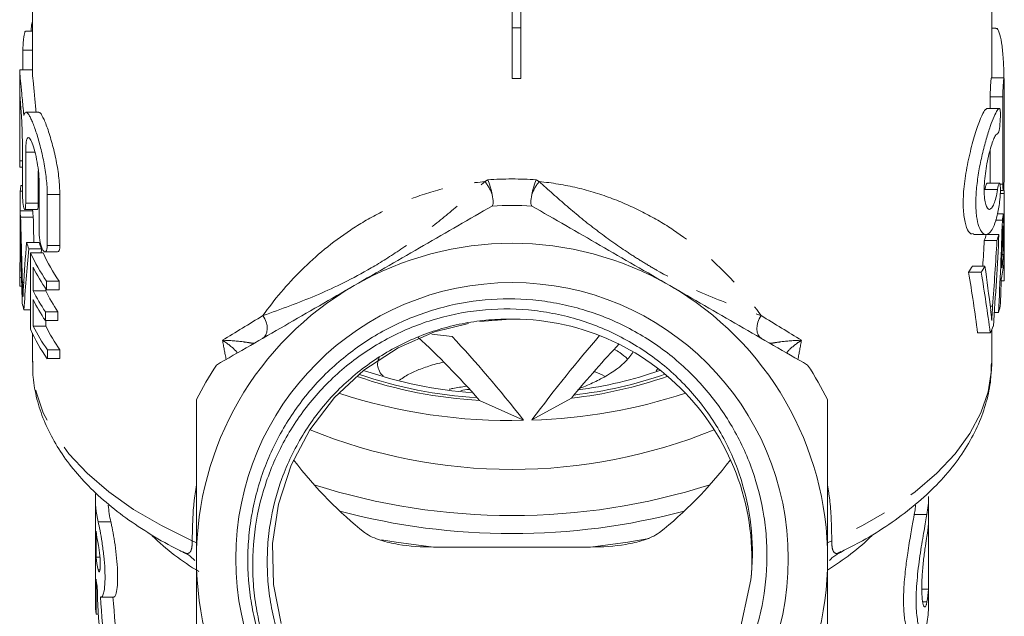
# Model space of a CAD drawing. Units: millimetres. Extents: x -25 to 609, y 22 to 325.
# Drawn here: x -25 to 14, y 241 to 264 of the extents above; entities that cross this region are included whole.
import ezdxf

# ---------------------------------------------------------------- set-up
doc = ezdxf.new("R2010")
doc.units = ezdxf.units.MM
doc.linetypes.add('PHANTOM', pattern=[12.7, 6.35, -1.27, 1.27, -1.27, 1.27, -1.27])

msp = doc.modelspace()

# ---------------------------------------------------------------- linework, layer by layer
at = {"color": 7, "linetype": 'Continuous', "lineweight": 15}
for p, q in [((-5.647, 304.909), (-5.647, 263.909)), ((-24.997, 273.79), (-24.997, 262.203)), ((13.003, 261.925), (13.003, 273.79)), ((-5.997, 267.809), (-5.997, 263.909)), ((-24.997, 263.777), (-25.268, 263.777)), ((-5.997, 263.909), (-5.997, 261.909)), ((-5.647, 263.909), (-5.647, 261.909)), ((13.161, 263.899), (13.003, 263.899)), ((-25.37, 263.026), (-25.37, 262.246)), ((-25.497, 262.246), (-25.497, 261.205)), ((-24.997, 262.246), (-25.494, 262.246)), ((-5.997, 261.909), (-5.997, 261.904)), ((-5.647, 261.904), (-5.997, 261.904)), ((-5.647, 261.909), (-5.647, 261.904)), ((13.488, 261.925), (12.988, 261.925)), ((13.496, 261.675), (13.496, 258.218)), ((12.944, 261.176), (12.944, 260.711)), ((13.444, 257.719), (13.444, 261.176)), ((-25.494, 260.656), (-25.494, 258.639)), ((-24.742, 260.569), (-25.245, 260.569)), ((13.308, 260.711), (12.807, 260.711)), ((13.5, 258.634), (13.5, 260.645)), ((-25.393, 257.463), (-25.393, 259.48)), ((-25.26, 258.98), (-25.26, 256.962)), ((12.944, 259.08), (12.944, 257.759)), ((-25.487, 258.388), (-25.393, 258.388)), ((-24.76, 256.962), (-24.76, 258.251)), ((-24.73, 255.786), (-24.73, 257.804)), ((-25.477, 256.656), (-25.477, 257.444)), ((-25.477, 257.444), (-25.393, 257.444)), ((-25.451, 257.668), (-25.393, 257.668)), ((13.314, 257.759), (12.815, 257.759)), ((13.347, 257.47), (13.462, 257.47)), ((-24.406, 257.303), (-24.406, 255.286)), ((-23.906, 255.286), (-23.906, 257.303)), ((13.498, 257.342), (13.344, 257.342)), ((13.498, 257.342), (13.498, 254.968)), ((-25.484, 256.656), (-24.984, 256.656)), ((-25.298, 256.712), (-24.799, 256.712)), ((-24.997, 256.712), (-24.997, 256.656)), ((-25.46, 256.412), (-24.96, 256.412)), ((13.426, 256.285), (13.16, 256.285)), ((13.464, 256.537), (13.223, 256.537)), ((-25.477, 254.763), (-25.477, 256.175)), ((12.278, 255.721), (12.778, 255.721)), ((13.21, 255.48), (12.71, 255.48)), ((13.29, 255.724), (12.79, 255.724)), ((-25.224, 255.402), (-24.724, 255.402)), ((-25.133, 255.158), (-24.633, 255.158)), ((-25.477, 254.763), (-25.449, 254.763)), ((-25.067, 254.998), (-25.067, 251.967)), ((-25.067, 254.998), (-24.567, 254.998)), ((-24.494, 255.035), (-23.994, 255.035)), ((13.48, 254.926), (13.415, 254.926)), ((-25.497, 254.327), (-25.497, 253.978)), ((-24.964, 253.492), (-24.964, 254.424)), ((12.737, 254.47), (12.237, 254.47)), ((-25.488, 253.672), (-25.488, 254.022)), ((-25.488, 254.022), (-25.429, 254.022)), ((12.586, 254.226), (12.086, 254.226)), ((13.503, 254.066), (13.503, 254.18)), ((-25.488, 253.672), (-25.418, 253.672)), ((-24.464, 253.569), (-24.464, 253.492)), ((-24.435, 253.527), (-24.435, 253.877)), ((-24.435, 253.877), (-23.935, 253.877)), ((-24.435, 253.527), (-23.935, 253.527)), ((-23.935, 253.877), (-23.935, 253.527)), ((13.497, 253.885), (13.381, 253.885)), ((-24.964, 253.492), (-24.464, 253.492)), ((-24.964, 252.093), (-24.964, 253.142)), ((-25.333, 252.731), (-25.067, 252.731)), ((-24.481, 252.312), (-24.481, 252.661)), ((-24.481, 252.661), (-23.981, 252.661)), ((-23.981, 252.661), (-23.981, 252.312)), ((-6.232, 252.349), (-7.277, 252.271)), ((13.273, 252.636), (13.107, 252.636)), ((-24.964, 252.093), (-24.464, 252.093)), ((-24.481, 252.312), (-23.981, 252.312)), ((-24.464, 252.312), (-24.464, 252.093)), ((-24.997, 251.813), (-24.997, 250.667)), ((-9.167, 251.774), (-8.37, 251.68)), ((12.944, 251.823), (12.444, 251.823)), ((13.003, 250.667), (13.003, 251.944)), ((-24.403, 250.801), (-24.403, 251.15)), ((-24.403, 251.15), (-23.903, 251.15)), ((-24.403, 250.801), (-23.903, 250.801)), ((-23.903, 251.15), (-23.903, 250.801)), ((-0.282, 250.317), (-0.231, 250.39)), ((13.003, 250.667), (13.003, 250.628)), ((-3.644, 249.241), (-5.214, 248.37)), ((-5.541, 248.361), (-7.282, 249.147)), ((10.503, 241.011), (10.503, 245.343)), ((-22.497, 245.268), (-22.497, 244.481)), ((-22.497, 244.46), (-22.497, 241.868)), ((6.503, 244.409), (6.503, 242.139)), ((10.497, 244.258), (10.497, 241.659)), ((-22.474, 242.929), (-22.474, 243.968)), ((-9.11, 243.335), (-2.885, 243.335)), ((-22.474, 242.929), (-22.317, 242.929)), ((-22.497, 241.89), (-22.497, 241.108)), ((-22.474, 242.063), (-22.474, 240.674)), ((10.497, 241.659), (10.235, 241.659)), ((-22.274, 241.349), (-21.773, 241.349)), ((-22.474, 240.674), (-22.38, 240.674))]:
    msp.add_line(p, q, dxfattribs=at)
at = {"color": 8, "linetype": 'PHANTOM', "lineweight": 0}
for p, q in [((-5.647, 263.909), (-5.997, 263.909)), ((-25.37, 263.026), (-24.997, 263.026)), ((-5.647, 261.909), (-5.997, 261.909)), ((13.444, 261.176), (12.944, 261.176)), ((13.5, 260.645), (13.496, 260.645)), ((-25.26, 258.98), (-24.895, 258.98)), ((-25.494, 258.639), (-25.393, 258.639)), ((13.5, 258.634), (13.496, 258.634)), ((13.235, 257.499), (12.735, 257.499)), ((13.444, 257.719), (13.334, 257.719)), ((-24.406, 257.303), (-23.906, 257.303)), ((-25.26, 256.962), (-24.76, 256.962)), ((13.463, 255.566), (13.434, 255.566)), ((-24.406, 255.286), (-23.906, 255.286)), ((-25.388, 253.819), (-25.338, 253.819)), ((13.041, 252.886), (12.942, 252.886)), ((10.438, 244.624), (9.938, 244.624)), ((-22.388, 244.334), (-21.888, 244.334)), ((-22.388, 242.429), (-22.32, 242.429)), ((10.438, 241.159), (10.268, 241.159))]:
    msp.add_line(p, q, dxfattribs=at)
at = {"color": 8, "linetype": 'PHANTOM', "lineweight": 0, "flags": 128}
for points in [[(-15.863, 252.508), (-15.789, 252.381), (-15.734, 252.247), (-15.701, 252.111), (-15.691, 251.979), (-15.705, 251.857), (-15.742, 251.751), (-15.8, 251.665), (-15.876, 251.603)], [(3.868, 252.508), (3.794, 252.381), (3.74, 252.247), (3.707, 252.111), (3.697, 251.979), (3.71, 251.857), (3.747, 251.751), (3.805, 251.665), (3.882, 251.603)], [(-18.664, 243.586), (-19.881, 244.182), (-20.986, 244.829), (-21.971, 245.523), (-22.827, 246.258), (-23.549, 247.029), (-24.13, 247.829), (-24.565, 248.652), (-24.851, 249.491), (-24.986, 250.34), (-24.997, 250.667)], [(13.003, 250.628), (12.991, 250.34), (12.857, 249.491), (12.57, 248.652), (12.135, 247.829), (11.554, 247.029), (10.833, 246.258), (9.976, 245.523), (8.991, 244.829), (7.886, 244.182), (6.669, 243.586)], [(-18.474, 243.489), (-18.515, 243.513), (-18.664, 243.586)], [(-11.169, 243.621), (-10.589, 243.525), (-9.11, 243.335)], [(-2.885, 243.335), (-1.406, 243.525), (-0.56, 243.669)], [(6.669, 243.586), (6.52, 243.513), (6.503, 243.503)]]:
    msp.add_lwpolyline(points, dxfattribs=at)
at = {"color": 7, "linetype": 'Continuous', "lineweight": 15, "flags": 128}
for points in [[(-7.722, 252.197), (-9.064, 251.864), (-10.51, 251.233), (-11.868, 250.342), (-13.024, 249.267), (-14.01, 247.976), (-14.745, 246.579), (-15.248, 245.035), (-15.478, 243.473), (-15.442, 241.849), (-15.142, 240.3)], [(9.987, 244.989), (9.967, 244.811), (9.938, 244.624)], [(-22.497, 241.868), (-22.497, 241.898), (-22.497, 241.911)], [(2.979, 239.764), (3.465, 242.03), (3.465, 242.03)]]:
    msp.add_lwpolyline(points, dxfattribs=at)
at = {"color": 7, "linetype": 'Continuous', "lineweight": 15}
msp.add_circle((-5.997, 242.873), 10.943, dxfattribs=at)
at = {"color": 8, "linetype": 'PHANTOM', "lineweight": 0}
for centre, radius, start, end in [((-8.679, 256.567), 2.038, 21.2497, 37.9619), ((-3.315, 256.567), 2.038, 142.0381, 158.7503), ((-13.223, 251.029), 10.095, 225.8782, 239.1441), ((1.282, 250.968), 10.013, 301.4235, 314.2386)]:
    msp.add_arc(centre, radius, start, end, dxfattribs=at)
at = {"color": 7, "linetype": 'Continuous', "lineweight": 15}
for centre, radius, start, end in [((-20.676, 257.003), 4.822, 172.0736, 174.7576), ((8.729, 257.139), 4.774, 2.4334, 5.1323), ((-20.693, 257.012), 4.804, 184.2504, 187.1794), ((-20.193, 257.012), 4.804, 184.2504, 187.1794), ((-5.997, 242.873), 14, 86.7655, 93.2345), ((8.626, 257.153), 4.877, 349.7519, 352.744), ((7.695, 257.261), 5.322, 340.4449, 343.2138), ((8.195, 257.261), 5.322, 340.4449, 343.2138), ((-20.045, 257.18), 5.476, 198.9486, 201.675), ((-19.545, 257.18), 5.476, 198.9486, 201.675), ((-5.997, 242.873), 12.5, 60, 120), ((-20.74, 254.327), 4.757, 174.7524, 183.6793), ((-19.19, 257.571), 6.415, 203.6395, 215.1587), ((-18.69, 257.571), 6.415, 203.6395, 215.1587), ((8.624, 255.404), 4.88, 348.112, 354.3704), ((-19.063, 257.299), 6.564, 205.976, 215.0792), ((6.446, 257.864), 6.712, 327.181, 329.6298), ((6.946, 257.864), 6.712, 327.181, 329.6298), ((8.622, 255.054), 4.882, 347.3271, 355.1516), ((-20.741, 253.978), 4.756, 180.0009, 183.6806), ((8.749, 254.109), 4.753, 357.2915, 0.1744), ((-5.997, 242.873), 12.5, 120, 180), ((-5.997, 242.873), 12.5, 0, 60), ((-19.106, 256.343), 6.516, 205.9543, 214.4066), ((-19.106, 255.993), 6.516, 205.9543, 214.4066), ((-18.606, 256.343), 6.516, 205.9543, 214.4066), ((-20.454, 254.023), 5.047, 191.7303, 194.834), ((8.32, 254.192), 5.191, 342.5665, 345.3088), ((-5.997, 242.873), 9.5, 354.9076, 92.6601), ((-19.162, 254.554), 6.447, 203.6587, 215.6089), ((-19.034, 254.984), 6.597, 205.9915, 215.5257), ((-18.534, 254.984), 6.597, 205.9915, 215.5257), ((7.667, 254.441), 5.891, 333.6082, 336.4633), ((-5.997, 242.873), 14, 146.7655, 153.2345), ((-5.997, 242.873), 14, 26.7655, 33.2345), ((-6.38, 266.612), 17.488, 250.8145, 267.0426), ((-6.397, 266.592), 17.36, 251.0516, 266.7452), ((-6.421, 266.019), 16.604, 250.9526, 266.0817), ((-5.414, 265.844), 16.698, 276.085, 289.4632), ((-5.479, 266.185), 16.936, 276.5541, 289.1232), ((-5.367, 265.252), 15.811, 277.1449, 289.2727), ((-6.154, 269.667), 21.314, 251.6874, 271.6497), ((-5.729, 269.185), 20.822, 271.4149, 288.4768), ((-5.998, 267.576), 21.166, 247.7989, 292.2333), ((-5.997, 270.416), 25.833, 252.3534, 287.6466), ((-18.439, 245.269), 4.059, 177.4791, 193.3266), ((6.46, 245.344), 4.043, 349.7331, 359.9767), ((-17.893, 245.277), 4.105, 184.0324, 193.2823), ((-5.997, 270.434), 26.568, 255.124, 284.876), ((6.437, 244.481), 4.065, 349.7499, 356.8517), ((-18.362, 244.417), 4.136, 186.2292, 193.2596), ((-18.362, 243.378), 4.136, 186.2292, 193.2596), ((-5.997, 242.873), 12.5, 180, 240), ((-5.997, 242.873), 12.5, 300, 0), ((-18.404, 242.506), 4.094, 186.2106, 190.1726), ((6.437, 241.882), 4.065, 349.7499, 356.8517), ((-18.483, 241.109), 4.015, 180.0045, 186.2127), ((6.459, 241.013), 4.043, 349.7342, 359.9756)]:
    msp.add_arc(centre, radius, start, end, dxfattribs=at)
at = {"color": 8, "linetype": 'PHANTOM', "lineweight": 0}
for major_axis, start_param, end_param in [((18.999, 11.376), 1.613335, 1.619294), ((18.999, -11.376), 1.522298, 1.528257), ((18.999, 11.376), 2.108635, 2.21058), ((18.999, -11.376), 0.931013, 1.032957)]:
    msp.add_ellipse((-5.997, 258.115), major_axis=major_axis, ratio=0.01356, start_param=start_param, end_param=end_param, dxfattribs=at)
at = {"color": 7, "linetype": 'Continuous', "lineweight": 15}
for centre, major_axis, ratio, start_param, end_param in [((-6.497, 258.711), (0, 55.363), 0.343189, 1.607916, 1.674182), ((-6.497, 260.096), (0, 58.644), 0.323991, 1.633669, 1.678041), ((-5.997, 260.096), (0, 58.644), 0.323991, 1.633669, 1.65093), ((-5.497, 261.333), (0, 56.091), 0.338732, 4.556715, 4.622278), ((-5.497, 254.18), (0, 37.118), 0.511882, 4.712389, 4.775926), ((-5.997, 265.709), (0, 58.521), 0.32467, 4.519148, 4.536699), ((-5.497, 265.709), (0, 58.521), 0.32467, 4.491491, 4.536699), ((-5.497, 264.243), (0, 57.145), 0.332485, 4.498066, 4.562763), ((-5.497, 252.912), (0, 41.03), 0.463071, 4.761474, 4.777109), ((-6.497, 248.719), (0, 39.521), 0.480758, 1.400873, 1.445682), ((-6.497, 247.726), (0, 38.145), 0.498093, 1.374715, 1.439208), ((-5.997, 247.726), (0, 38.145), 0.498093, 1.374715, 1.378977), ((-5.497, 260.676), (0, 60.067), 0.316311, 4.607707, 4.624427), ((-5.497, 243.328), (0, 39.644), 0.479269, 4.951517, 4.997291), ((-5.497, 252.917), (0, 40.947), 0.464011, 4.736032, 4.75453), ((-5.997, 243.07), (0, 36.363), 0.522508, 4.955469, 5.024201), ((-5.497, 243.07), (0, 36.363), 0.522508, 4.955469, 5.024201), ((-5.497, 260.663), (0, 59.947), 0.316945, 4.582104, 4.600728), ((-5.997, 238.385), (-9.479, 15.76), 0.286626, 5.279795, 5.519013), ((-5.997, 238.385), (-10.833, 18.012), 0.286626, 5.119057, 5.356188), ((-5.997, 238.385), (11.235, 18.632), 0.226218, 0.918408, 1.146617), ((-5.997, 238.385), (9.831, 16.303), 0.226218, 0.795462, 0.985879), ((-5.997, 273.703), (0, 32), 0.5, 2.570036, 2.767877), ((-5.997, 273.703), (0, 32), 0.5, 3.515308, 3.71315), ((-6.497, 244.926), (0, 35.195), 0.454614, 1.660206, 1.71792), ((-6.497, 246.833), (0, 35.195), 0.454614, 1.726872, 1.789245), ((-5.997, 246.833), (0, 35.195), 0.454614, 1.726872, 1.789245)]:
    msp.add_ellipse(centre, major_axis=major_axis, ratio=ratio, start_param=start_param, end_param=end_param, dxfattribs=at)
for points, knots in [([(-24.997, 264.182), (-25.005, 264.145), (-25.022, 264.057), (-25.039, 263.91), (-25.041, 263.818), (-25.043, 263.777)], [0, 0, 0, 0, 0.287283, 0.689839, 1, 1, 1, 1]), ([(-25.268, 263.774), (-25.274, 263.771), (-25.289, 263.765), (-25.313, 263.688), (-25.336, 263.565), (-25.353, 263.407), (-25.365, 263.236), (-25.37, 263.107), (-25.37, 263.042), (-25.37, 263.026)], [0, 0, 0, 0, 0.139281, 0.30242, 0.465827, 0.628376, 0.789581, 0.949578, 1, 1, 1, 1]), ([(13.488, 261.913), (13.487, 261.961), (13.483, 262.251), (13.458, 262.763), (13.4, 263.354), (13.307, 263.742), (13.219, 263.919), (13.17, 263.884), (13.161, 263.877)], [0, 0, 0, 0, 0.0439539, 0.2693772, 0.4943671, 0.719665, 0.9471992, 1, 1, 1, 1]), ([(-25.494, 262.234), (-25.496, 262.219), (-25.499, 262.189), (-25.472, 261.848), (-25.418, 261.319), (-25.366, 260.806), (-25.339, 260.5), (-25.333, 260.433)], [0, 0, 0, 0, 0.214456, 0.453349, 0.692071, 0.93235, 1, 1, 1, 1]), ([(-24.846, 260.569), (-24.864, 260.76), (-24.903, 261.189), (-24.96, 261.722), (-24.994, 262.107), (-24.995, 262.174), (-24.995, 262.203)], [0, 0, 0, 0, 0.226968, 0.509453, 0.791055, 1, 1, 1, 1]), ([(12.988, 261.922), (12.986, 261.919), (12.982, 261.912), (12.974, 261.833), (12.964, 261.711), (12.955, 261.555), (12.947, 261.385), (12.944, 261.256), (12.944, 261.192), (12.944, 261.176)], [0, 0, 0, 0, 0.144003, 0.304996, 0.466204, 0.627586, 0.788899, 0.949852, 1, 1, 1, 1]), ([(13.444, 261.176), (13.444, 261.228), (13.445, 261.33), (13.452, 261.502), (13.461, 261.663), (13.471, 261.8), (13.48, 261.89), (13.486, 261.93), (13.488, 261.922), (13.488, 261.92)], [0, 0, 0, 0, 0.160608, 0.321206, 0.482067, 0.643349, 0.804817, 0.966182, 1, 1, 1, 1]), ([(13.5, 260.645), (13.5, 260.865), (13.501, 261.101), (13.497, 261.361), (13.496, 261.377)], [0, 0, 0, 0, 0.935657, 1, 1, 1, 1]), ([(-25.497, 261.205), (-25.497, 261.205), (-25.498, 261.192), (-25.495, 261.046), (-25.494, 260.841), (-25.494, 260.692), (-25.494, 260.656)], [0, 0, 0, 0, 0.02308, 0.443519, 0.864321, 1, 1, 1, 1]), ([(-25.393, 259.48), (-25.394, 259.601), (-25.397, 259.842), (-25.417, 260.247), (-25.443, 260.626), (-25.468, 260.949), (-25.486, 261.16), (-25.495, 261.256), (-25.495, 261.236), (-25.495, 261.233)], [0, 0, 0, 0, 0.160379, 0.320739, 0.481609, 0.643116, 0.8046, 0.96562, 1, 1, 1, 1]), ([(-25.333, 260.433), (-25.314, 260.512), (-25.29, 260.556), (-25.23, 260.577), (-25.194, 260.553), (-25.131, 260.466), (-25.109, 260.429), (-25.063, 260.34), (-25.038, 260.288), (-24.988, 260.17), (-24.961, 260.103), (-24.908, 259.959), (-24.88, 259.881), (-24.798, 259.63), (-24.742, 259.44), (-24.637, 259.037), (-24.586, 258.819), (-24.523, 258.489), (-24.504, 258.378), (-24.47, 258.155), (-24.455, 258.042), (-24.419, 257.714), (-24.406, 257.501), (-24.406, 257.303)], [0, 0, 0, 0, 0.125, 0.125, 0.25, 0.25, 0.3125, 0.3125, 0.375, 0.375, 0.4375, 0.4375, 0.5, 0.5, 0.625, 0.625, 0.75, 0.75, 0.8125, 0.8125, 0.875, 0.875, 1, 1, 1, 1]), ([(-23.906, 257.303), (-23.914, 257.518), (-23.93, 257.948), (-24.049, 258.667), (-24.213, 259.357), (-24.403, 259.969), (-24.579, 260.39), (-24.695, 260.588), (-24.734, 260.552), (-24.742, 260.545)], [0, 0, 0, 0, 0.152047, 0.303929, 0.460295, 0.624456, 0.792396, 0.958441, 1, 1, 1, 1]), ([(12.816, 260.71), (12.777, 260.689), (12.7, 260.647), (12.521, 260.235), (12.312, 259.614), (12.101, 258.817), (11.935, 257.945), (11.86, 257.121), (11.888, 256.44), (12.002, 255.97), (12.146, 255.726), (12.245, 255.749), (12.278, 255.756)], [0, 0, 0, 0, 0.106262, 0.212455, 0.320546, 0.431249, 0.541707, 0.647546, 0.747887, 0.846831, 0.949292, 1, 1, 1, 1]), ([(13.316, 257.021), (13.289, 256.824), (13.258, 256.646), (13.184, 256.328), (13.141, 256.189), (13.049, 255.964), (12.999, 255.876), (12.894, 255.757), (12.84, 255.725), (12.732, 255.718), (12.68, 255.743), (12.581, 255.85), (12.536, 255.931), (12.459, 256.146), (12.428, 256.282), (12.396, 256.515), (12.388, 256.598), (12.377, 256.775), (12.375, 256.87), (12.374, 257.161), (12.385, 257.368), (12.428, 257.803), (12.458, 258.023), (12.535, 258.466), (12.58, 258.685), (12.679, 259.105), (12.732, 259.309), (12.839, 259.681), (12.894, 259.855), (12.998, 260.157), (13.048, 260.288), (13.141, 260.503), (13.183, 260.584), (13.257, 260.691), (13.289, 260.716), (13.316, 260.71)], [0, 0, 0, 0, 0.0625, 0.0625, 0.125, 0.125, 0.1875, 0.1875, 0.25, 0.25, 0.3125, 0.3125, 0.375, 0.375, 0.4375, 0.4375, 0.46875, 0.46875, 0.5, 0.5, 0.5625, 0.5625, 0.625, 0.625, 0.6875, 0.6875, 0.75, 0.75, 0.8125, 0.8125, 0.875, 0.875, 0.9375, 0.9375, 1, 1, 1, 1]), ([(13.316, 260.71), (13.332, 260.707), (13.343, 260.65), (13.351, 260.46), (13.348, 260.328), (13.33, 260.067), (13.314, 259.939), (13.276, 259.759), (13.254, 259.71), (13.235, 259.713)], [0, 0, 0, 0, 0.25, 0.25, 0.5, 0.5, 0.75, 0.75, 1, 1, 1, 1]), ([(-24.73, 257.804), (-24.73, 257.94), (-24.739, 258.09), (-24.774, 258.397), (-24.799, 258.554), (-24.858, 258.848), (-24.892, 258.988), (-24.962, 259.228), (-24.999, 259.33), (-25.067, 259.483), (-25.099, 259.535), (-25.156, 259.577), (-25.181, 259.569), (-25.22, 259.491), (-25.235, 259.423), (-25.255, 259.234), (-25.26, 259.116), (-25.26, 258.98)], [0, 0, 0, 0, 0.125, 0.125, 0.25, 0.25, 0.375, 0.375, 0.5, 0.5, 0.625, 0.625, 0.75, 0.75, 0.875, 0.875, 1, 1, 1, 1]), ([(13.235, 259.713), (13.216, 259.716), (13.195, 259.701), (13.147, 259.638), (13.12, 259.59), (13.065, 259.463), (13.035, 259.384), (12.976, 259.202), (12.946, 259.099), (12.888, 258.874), (12.86, 258.754), (12.808, 258.5), (12.785, 258.368), (12.746, 258.104), (12.73, 257.969), (12.709, 257.711), (12.704, 257.585), (12.704, 257.236), (12.726, 257.042), (12.804, 256.781), (12.859, 256.715), (12.946, 256.721), (12.976, 256.741), (13.035, 256.813), (13.064, 256.865), (13.12, 257.001), (13.146, 257.083), (13.194, 257.273), (13.216, 257.381), (13.235, 257.499)], [0, 0, 0, 0, 0.0625, 0.0625, 0.125, 0.125, 0.1875, 0.1875, 0.25, 0.25, 0.3125, 0.3125, 0.375, 0.375, 0.4375, 0.4375, 0.5, 0.5, 0.625, 0.625, 0.75, 0.75, 0.8125, 0.8125, 0.875, 0.875, 0.9375, 0.9375, 1, 1, 1, 1]), ([(-25.494, 258.639), (-25.494, 258.592), (-25.494, 258.5), (-25.492, 258.418), (-25.49, 258.381), (-25.488, 258.39), (-25.487, 258.391)], [0, 0, 0, 0, 0.322139, 0.644278, 0.966412, 1, 1, 1, 1]), ([(13.496, 258.218), (13.496, 258.071), (13.494, 257.885), (13.483, 257.585), (13.474, 257.483), (13.464, 257.471)], [0, 0, 0, 0, 0.5, 0.5, 1, 1, 1, 1]), ([(-25.26, 256.962), (-25.26, 256.847), (-25.269, 256.762), (-25.297, 256.695), (-25.316, 256.714), (-25.35, 256.843), (-25.366, 256.954), (-25.387, 257.209), (-25.393, 257.348), (-25.393, 257.463)], [0, 0, 0, 0, 0.25, 0.25, 0.5, 0.5, 0.75, 0.75, 1, 1, 1, 1]), ([(12.815, 257.758), (12.808, 257.753), (12.793, 257.743), (12.766, 257.659), (12.747, 257.566), (12.737, 257.508), (12.735, 257.499)], [0, 0, 0, 0, 0.306165, 0.62234, 0.940901, 1, 1, 1, 1]), ([(13.235, 257.499), (13.254, 257.614), (13.276, 257.701), (13.314, 257.775), (13.33, 257.761), (13.348, 257.638), (13.351, 257.529), (13.343, 257.275), (13.332, 257.137), (13.316, 257.021)], [0, 0, 0, 0, 0.25, 0.25, 0.5, 0.5, 0.75, 0.75, 1, 1, 1, 1]), ([(13.462, 257.475), (13.46, 257.476), (13.454, 257.48), (13.447, 257.552), (13.444, 257.642), (13.444, 257.705), (13.444, 257.719)], [0, 0, 0, 0, 0.255268, 0.577853, 0.899718, 1, 1, 1, 1]), ([(-6.781, 256.854), (-6.756, 256.869), (-6.743, 256.919), (-6.743, 257.078), (-6.756, 257.187), (-6.78, 257.306)], [0, 0, 0, 0, 0.5, 0.5, 1, 1, 1, 1]), ([(-5.214, 256.854), (-5.239, 256.869), (-5.252, 256.919), (-5.252, 257.078), (-5.239, 257.187), (-5.215, 257.306)], [0, 0, 0, 0, 0.5, 0.5, 1, 1, 1, 1]), ([(-24.799, 256.717), (-24.793, 256.718), (-24.78, 256.721), (-24.766, 256.794), (-24.761, 256.885), (-24.76, 256.948), (-24.76, 256.962)], [0, 0, 0, 0, 0.256026, 0.580828, 0.902115, 1, 1, 1, 1]), ([(-6.787, 256.851), (-7.685, 256.332), (-8.588, 255.811), (-10.407, 254.761), (-11.323, 254.232), (-12.247, 253.698)], [0, 0, 0, 0, 0.5, 0.5, 1, 1, 1, 1]), ([(0.253, 253.698), (-0.206, 253.963), (-0.669, 254.23), (-1.589, 254.762), (-2.047, 255.026), (-3.413, 255.814), (-4.314, 256.335), (-5.207, 256.851)], [0, 0, 0, 0, 0.25, 0.25, 0.5, 0.5, 1, 1, 1, 1]), ([(13.429, 255.399), (13.432, 255.509), (13.435, 255.62), (13.438, 255.73), (13.44, 255.785), (13.441, 255.84), (13.442, 255.896), (13.444, 255.951), (13.445, 256.006), (13.447, 256.061)], [0, 0, 0, 0, 0.0003386742, 0.0003386742, 0.0003386742, 0.000508012, 0.000508012, 0.000508012, 0.00067735, 0.00067735, 0.00067735, 0.00067735]), ([(13.447, 256.061), (13.449, 255.978), (13.452, 255.896), (13.455, 255.814), (13.456, 255.772), (13.458, 255.731), (13.459, 255.69), (13.46, 255.649), (13.462, 255.607), (13.463, 255.566)], [0, 0, 0, 0, 0.0003706919, 0.0003706919, 0.0003706919, 0.0005560386, 0.0005560386, 0.0005560386, 0.0007413846, 0.0007413846, 0.0007413846, 0.0007413846]), ([(-24.406, 255.286), (-24.406, 255.168), (-24.427, 255.083), (-24.491, 255.019), (-24.534, 255.038), (-24.617, 255.165), (-24.656, 255.272), (-24.714, 255.527), (-24.73, 255.669), (-24.73, 255.786)], [0, 0, 0, 0, 0.25, 0.25, 0.5, 0.5, 0.75, 0.75, 1, 1, 1, 1]), ([(-23.994, 255.041), (-23.981, 255.042), (-23.951, 255.044), (-23.92, 255.119), (-23.907, 255.212), (-23.906, 255.273), (-23.906, 255.286)], [0, 0, 0, 0, 0.259046, 0.595718, 0.913774, 1, 1, 1, 1]), ([(-25.369, 253.245), (-25.372, 253.34), (-25.375, 253.435), (-25.378, 253.531), (-25.38, 253.579), (-25.381, 253.627), (-25.383, 253.675), (-25.385, 253.723), (-25.386, 253.771), (-25.388, 253.819)], [0, 0, 0, 0, 0.0002950209, 0.0002950209, 0.0002950209, 0.0004426863, 0.0004426863, 0.0004426863, 0.0005903961, 0.0005903961, 0.0005903961, 0.0005903961]), ([(-25.349, 253.651), (-25.353, 253.585), (-25.356, 253.52), (-25.36, 253.452), (-25.362, 253.418), (-25.363, 253.384), (-25.365, 253.349), (-25.366, 253.315), (-25.368, 253.28), (-25.369, 253.245)], [0, 0, 0, 0, 0.0002947744, 0.0002947744, 0.0002947744, 0.0004422971, 0.0004422971, 0.0004422971, 0.0005898575, 0.0005898575, 0.0005898575, 0.0005898575]), ([(-12.247, 253.698), (-12.706, 253.433), (-13.168, 253.166), (-14.089, 252.635), (-14.547, 252.37), (-15.913, 251.582), (-16.814, 251.062), (-17.707, 250.546)], [0, 0, 0, 0, 0.25, 0.25, 0.5, 0.5, 1, 1, 1, 1]), ([(5.713, 250.546), (4.815, 251.064), (3.912, 251.585), (2.093, 252.636), (1.177, 253.165), (0.253, 253.698)], [0, 0, 0, 0, 0.5, 0.5, 1, 1, 1, 1]), ([(3.465, 242.03), (3.539, 242.675), (3.545, 243.327), (3.43, 244.605), (3.309, 245.234), (3.031, 246.163), (2.923, 246.47), (2.677, 247.064), (2.403, 247.643), (2.072, 248.193), (1.713, 248.727), (1.518, 248.988), (0.9, 249.733), (0.444, 250.184), (-0.553, 250.992), (-1.1, 251.352), (-2.236, 251.947), (-2.83, 252.187), (-3.759, 252.46), (-4.076, 252.537), (-4.71, 252.657), (-5.029, 252.702), (-5.991, 252.789), (-6.645, 252.784), (-7.921, 252.648), (-8.548, 252.519), (-9.472, 252.233), (-9.779, 252.122), (-10.373, 251.873), (-10.663, 251.735), (-11.509, 251.281), (-12.045, 250.925), (-13.049, 250.105), (-13.504, 249.653), (-14.119, 248.915), (-14.312, 248.658), (-14.676, 248.126), (-14.847, 247.848), (-15.313, 247.002), (-15.568, 246.415), (-15.966, 245.194), (-16.109, 244.556), (-16.27, 243.283), (-16.29, 242.643), (-16.23, 241.679), (-16.194, 241.355), (-16.094, 240.718), (-16.03, 240.404), (-15.793, 239.473), (-15.578, 238.868), (-15.175, 237.985), (-15.027, 237.697), (-14.852, 237.378), (-14.833, 237.342), (-14.794, 237.271), (-14.775, 237.236), (-14.753, 237.191), (-14.748, 237.182), (-14.746, 237.17), (-14.751, 237.172), (-14.758, 237.179), (-14.761, 237.182), (-14.777, 237.201), (-14.789, 237.217), (-14.824, 237.265), (-14.846, 237.298), (-14.957, 237.463), (-15.041, 237.599), (-15.441, 238.289), (-15.7, 238.868), (-16.009, 239.768), (-16.099, 240.075), (-16.248, 240.693), (-16.308, 241.003), (-16.444, 241.937), (-16.479, 242.566), (-16.443, 243.517), (-16.417, 243.836), (-16.335, 244.463), (-16.28, 244.774), (-16.074, 245.694), (-15.882, 246.294), (-15.381, 247.467), (-15.081, 248.023), (-14.56, 248.809), (-14.375, 249.063), (-13.979, 249.556), (-13.768, 249.796), (-13.105, 250.481), (-12.628, 250.891), (-11.859, 251.439), (-11.594, 251.61), (-11.046, 251.929), (-10.762, 252.077), (-9.901, 252.477), (-9.309, 252.689), (-8.089, 253.004), (-7.454, 253.107), (-6.195, 253.192), (-5.567, 253.177), (-4.625, 253.068), (-4.31, 253.016), (-3.689, 252.885), (-3.383, 252.805), (-2.48, 252.526), (-1.899, 252.286), (-1.058, 251.842), (-0.782, 251.68), (-0.252, 251.334), (0.004, 251.15), (0.743, 250.563), (1.199, 250.128), (2.034, 249.166), (2.402, 248.651), (2.877, 247.837), (3.023, 247.558), (3.29, 246.984), (3.411, 246.689), (3.73, 245.791), (3.883, 245.18), (4.029, 244.247), (4.063, 243.933), (4.102, 243.3), (4.106, 242.98), (4.075, 242.032), (3.995, 241.408), (3.719, 240.177), (3.519, 239.566), (3.017, 238.41), (2.713, 237.859), (2.178, 237.073), (1.986, 236.818), (1.581, 236.33), (1.368, 236.097), (0.699, 235.432), (0.213, 235.031), (-0.844, 234.319), (-1.4, 234.018), (-2.268, 233.648), (-2.563, 233.538), (-3.166, 233.346), (-3.475, 233.264), (-4.406, 233.063), (-5.031, 232.991), (-5.976, 232.971), (-6.292, 232.98), (-6.926, 233.027), (-7.243, 233.066), (-8.178, 233.228), (-8.787, 233.395), (-9.678, 233.733), (-9.971, 233.861), (-10.538, 234.143), (-11.089, 234.45), (-11.609, 234.81), (-12.113, 235.196), (-12.358, 235.403), (-13.051, 236.05), (-13.468, 236.522), (-14.209, 237.544), (-14.534, 238.098), (-15.062, 239.243), (-15.269, 239.837), (-15.494, 240.762), (-15.554, 241.076), (-15.642, 241.703), (-15.671, 242.016), (-15.698, 242.645), (-15.696, 242.96), (-15.662, 243.59), (-15.629, 243.907), (-15.483, 244.851), (-15.326, 245.461), (-15.003, 246.348), (-14.881, 246.639), (-14.606, 247.212), (-14.453, 247.493), (-13.961, 248.304), (-13.583, 248.807), (-12.942, 249.505), (-12.715, 249.73), (-12.24, 250.153), (-11.994, 250.351), (-11.231, 250.907), (-10.688, 251.227), (-9.82, 251.626), (-9.525, 251.745), (-8.928, 251.951), (-8.626, 252.039), (-8.013, 252.184), (-7.704, 252.241), (-7.076, 252.326), (-6.757, 252.352), (-6.438, 252.363)], [0, 0, 0, 0, 0.015625, 0.015625, 0.03125, 0.03125, 0.039063, 0.039063, 0.046875, 0.054688, 0.054688, 0.0625, 0.0625, 0.078125, 0.078125, 0.09375, 0.09375, 0.109375, 0.109375, 0.117188, 0.117188, 0.125, 0.125, 0.140625, 0.140625, 0.15625, 0.15625, 0.164063, 0.164063, 0.171875, 0.171875, 0.1875, 0.1875, 0.203125, 0.203125, 0.210938, 0.210938, 0.21875, 0.21875, 0.234375, 0.234375, 0.25, 0.25, 0.265625, 0.265625, 0.273438, 0.273438, 0.28125, 0.28125, 0.296875, 0.296875, 0.304688, 0.304688, 0.305664, 0.305664, 0.306641, 0.306641, 0.306885, 0.306885, 0.307007, 0.307007, 0.307129, 0.307129, 0.307617, 0.307617, 0.308594, 0.308594, 0.3125, 0.3125, 0.328125, 0.328125, 0.335938, 0.335938, 0.34375, 0.34375, 0.359375, 0.359375, 0.367188, 0.367188, 0.375, 0.375, 0.390625, 0.390625, 0.40625, 0.40625, 0.414063, 0.414063, 0.421875, 0.421875, 0.4375, 0.4375, 0.445313, 0.445313, 0.453125, 0.453125, 0.46875, 0.46875, 0.484375, 0.484375, 0.5, 0.5, 0.507813, 0.507813, 0.515625, 0.515625, 0.53125, 0.53125, 0.539063, 0.539063, 0.546875, 0.546875, 0.5625, 0.5625, 0.578125, 0.578125, 0.585938, 0.585938, 0.59375, 0.59375, 0.609375, 0.609375, 0.617188, 0.617188, 0.625, 0.625, 0.640625, 0.640625, 0.65625, 0.65625, 0.671875, 0.671875, 0.679688, 0.679688, 0.6875, 0.6875, 0.703125, 0.703125, 0.71875, 0.71875, 0.726563, 0.726563, 0.734375, 0.734375, 0.75, 0.75, 0.757813, 0.757813, 0.765625, 0.765625, 0.78125, 0.78125, 0.789063, 0.789063, 0.796875, 0.804688, 0.804688, 0.8125, 0.8125, 0.828125, 0.828125, 0.84375, 0.84375, 0.859375, 0.859375, 0.867188, 0.867188, 0.875, 0.875, 0.882813, 0.882813, 0.890625, 0.890625, 0.90625, 0.90625, 0.914063, 0.914063, 0.921875, 0.921875, 0.9375, 0.9375, 0.945313, 0.945313, 0.953125, 0.953125, 0.96875, 0.96875, 0.976563, 0.976563, 0.984375, 0.984375, 0.992188, 0.992188, 1, 1, 1, 1]), ([(13.041, 252.886), (13.034, 252.79), (13.027, 252.694), (13.021, 252.599), (13.018, 252.551), (13.014, 252.503), (13.011, 252.456), (13.008, 252.408), (13.006, 252.361), (13.003, 252.313)], [0, 0, 0, 0, 0.0002952247, 0.0002952247, 0.0002952247, 0.0004429732, 0.0004429732, 0.0004429732, 0.0005907597, 0.0005907597, 0.0005907597, 0.0005907597]), ([(13.003, 252.313), (12.997, 252.383), (12.991, 252.452), (12.984, 252.519), (12.98, 252.553), (12.977, 252.587), (12.973, 252.62), (12.97, 252.653), (12.966, 252.685), (12.962, 252.718)], [0, 0, 0, 0, 0.0002955538, 0.0002955538, 0.0002955538, 0.0004434954, 0.0004434954, 0.0004434954, 0.0005914845, 0.0005914845, 0.0005914845, 0.0005914845]), ([(-1.936, 251.166), (-1.865, 251.126), (-1.657, 251.01), (-1.516, 250.876), (-1.423, 250.787)], [0, 0, 0, 0, 0.3415983, 1, 1, 1, 1]), ([(-11.098, 250.114), (-11.121, 250.136), (-11.236, 250.248), (-11.306, 250.433), (-11.338, 250.641), (-11.284, 250.785), (-11.261, 250.846)], [0, 0, 0, 0, 0.081265, 0.415095, 0.750915, 1, 1, 1, 1]), ([(-1.207, 251.046), (-1.309, 250.908), (-1.589, 250.531), (-2.277, 250.099), (-2.913, 249.779), (-3.206, 249.669), (-3.307, 249.632)], [0, 0, 0, 0, 0.255035, 0.695827, 0.895767, 1, 1, 1, 1]), ([(-24.984, 250.7), (-24.984, 250.488), (-24.983, 249.984), (-24.831, 249.196), (-24.554, 248.346), (-24.148, 247.518), (-23.62, 246.712), (-22.968, 245.934), (-22.194, 245.187), (-21.305, 244.478), (-20.299, 243.818), (-19.534, 243.374), (-19.087, 243.164), (-19.036, 243.14)], [0, 0, 0, 0, 0.0699647, 0.1660087, 0.2624472, 0.3602672, 0.4601491, 0.5623374, 0.666619, 0.7724521, 0.8791962, 0.986309, 1, 1, 1, 1]), ([(-10.451, 249.951), (-10.317, 250.043), (-10.071, 250.21), (-9.555, 250.418), (-9.114, 250.57), (-8.805, 250.638), (-8.702, 250.66)], [0, 0, 0, 0, 0.316131, 0.578392, 0.859845, 1, 1, 1, 1]), ([(7.054, 243.151), (7.335, 243.293), (8.001, 243.63), (8.947, 244.227), (9.897, 244.929), (10.734, 245.684), (11.453, 246.485), (12.042, 247.325), (12.497, 248.193), (12.806, 249.078), (12.978, 249.89), (12.986, 250.404), (12.989, 250.619)], [0, 0, 0, 0, 0.0790426, 0.1878295, 0.296884, 0.4058663, 0.5142305, 0.6212528, 0.7261848, 0.8285641, 0.9284629, 1, 1, 1, 1]), ([(-2.739, 250.29), (-2.731, 250.288), (-2.579, 250.235), (-2.451, 250.17), (-2.329, 250.107)], [0, 0, 0, 0, 0.04994, 1, 1, 1, 1]), ([(-8.49, 249.586), (-8.439, 249.598), (-8.224, 249.65), (-7.987, 249.681), (-7.806, 249.705)], [0, 0, 0, 0, 0.236841, 1, 1, 1, 1]), ([(-7.692, 249.583), (-7.699, 249.583), (-7.816, 249.581), (-7.921, 249.555), (-8.02, 249.531)], [0, 0, 0, 0, 0.059653, 1, 1, 1, 1]), ([(-18.497, 242.873), (-18.497, 243.403), (-18.497, 243.934), (-18.497, 244.998), (-18.497, 245.532), (-18.497, 247.117), (-18.497, 248.155), (-18.497, 249.178)], [0, 0, 0, 0, 0.25, 0.25, 0.5, 0.5, 1, 1, 1, 1]), ([(6.503, 242.873), (6.503, 243.403), (6.503, 243.934), (6.503, 244.998), (6.503, 245.532), (6.503, 247.117), (6.503, 248.155), (6.503, 249.178)], [0, 0, 0, 0, 0.25, 0.25, 0.5, 0.5, 1, 1, 1, 1]), ([(9.938, 244.624), (9.928, 244.57), (9.892, 244.368), (9.802, 243.875), (9.683, 243.165), (9.579, 242.399), (9.511, 241.634), (9.505, 240.896), (9.567, 240.337), (9.67, 240.001), (9.743, 239.989), (9.775, 239.983)], [0, 0, 0, 0, 0.046692, 0.173923, 0.303213, 0.40112, 0.526685, 0.652329, 0.776513, 0.902148, 1, 1, 1, 1]), ([(10.438, 240.293), (10.423, 240.21), (10.406, 240.143), (10.367, 240.038), (10.345, 240), (10.3, 239.958), (10.276, 239.952), (10.227, 239.973), (10.202, 240), (10.155, 240.083), (10.133, 240.14), (10.092, 240.284), (10.073, 240.371), (10.028, 240.668), (10.01, 240.922), (10.01, 241.348), (10.015, 241.5), (10.031, 241.812), (10.043, 241.971), (10.073, 242.297), (10.091, 242.463), (10.132, 242.788), (10.155, 242.949), (10.202, 243.267), (10.227, 243.419), (10.275, 243.71), (10.299, 243.85), (10.345, 244.109), (10.366, 244.228), (10.405, 244.444), (10.423, 244.541), (10.438, 244.624)], [0, 0, 0, 0, 0.0625, 0.0625, 0.125, 0.125, 0.1875, 0.1875, 0.25, 0.25, 0.3125, 0.3125, 0.375, 0.375, 0.5, 0.5, 0.5625, 0.5625, 0.625, 0.625, 0.6875, 0.6875, 0.75, 0.75, 0.8125, 0.8125, 0.875, 0.875, 0.9375, 0.9375, 1, 1, 1, 1]), ([(-22.388, 244.334), (-22.366, 244.242), (-22.342, 244.125), (-22.289, 243.845), (-22.262, 243.689), (-22.21, 243.346), (-22.186, 243.167), (-22.147, 242.798), (-22.132, 242.617), (-22.116, 242.266), (-22.115, 242.104), (-22.127, 241.813), (-22.139, 241.69), (-22.194, 241.397), (-22.25, 241.316), (-22.303, 241.362)], [0, 0, 0, 0, 0.125, 0.125, 0.25, 0.25, 0.375, 0.375, 0.5, 0.5, 0.625, 0.625, 0.75, 0.75, 1, 1, 1, 1]), ([(-21.773, 241.36), (-21.765, 241.358), (-21.73, 241.349), (-21.672, 241.486), (-21.622, 241.8), (-21.612, 242.248), (-21.641, 242.765), (-21.702, 243.302), (-21.78, 243.802), (-21.845, 244.146), (-21.878, 244.289), (-21.888, 244.334)], [0, 0, 0, 0, 0.042438, 0.173147, 0.302972, 0.430168, 0.555379, 0.681165, 0.809457, 0.939865, 1, 1, 1, 1]), ([(-11.839, 243.912), (-11.745, 243.839), (-11.639, 243.781), (-11.423, 243.682), (-11.313, 243.641), (-10.976, 243.533), (-10.744, 243.481), (-10.044, 243.363), (-9.577, 243.335), (-9.11, 243.335)], [0, 0, 0, 0, 0.125, 0.125, 0.25, 0.25, 0.5, 0.5, 1, 1, 1, 1]), ([(-2.885, 243.335), (-2.416, 243.335), (-1.948, 243.363), (-1.253, 243.48), (-1.021, 243.532), (-0.682, 243.641), (-0.57, 243.683), (-0.355, 243.782), (-0.25, 243.839), (-0.156, 243.912)], [0, 0, 0, 0, 0.5, 0.5, 0.75, 0.75, 0.875, 0.875, 1, 1, 1, 1]), ([(10.438, 241.159), (10.429, 241.109), (10.419, 241.069), (10.398, 241.006), (10.387, 240.984), (10.364, 240.958), (10.353, 240.955), (10.329, 240.967), (10.318, 240.983), (10.285, 241.059), (10.265, 241.147), (10.238, 241.385), (10.231, 241.537), (10.231, 241.792), (10.232, 241.883), (10.24, 242.07), (10.245, 242.165), (10.258, 242.361), (10.267, 242.46), (10.285, 242.655), (10.295, 242.752), (10.318, 242.943), (10.329, 243.035), (10.352, 243.209), (10.364, 243.294), (10.399, 243.527), (10.42, 243.658), (10.438, 243.758)], [0, 0, 0, 0, 0.0625, 0.0625, 0.125, 0.125, 0.1875, 0.1875, 0.25, 0.25, 0.375, 0.375, 0.5, 0.5, 0.5625, 0.5625, 0.625, 0.625, 0.6875, 0.6875, 0.75, 0.75, 0.8125, 0.8125, 0.875, 0.875, 1, 1, 1, 1]), ([(-22.388, 243.468), (-22.369, 243.389), (-22.348, 243.256), (-22.316, 242.954), (-22.306, 242.785), (-22.306, 242.581), (-22.308, 242.521), (-22.318, 242.425), (-22.324, 242.39), (-22.349, 242.328), (-22.369, 242.35), (-22.388, 242.429)], [0, 0, 0, 0, 0.25, 0.25, 0.5, 0.5, 0.625, 0.625, 0.75, 0.75, 1, 1, 1, 1]), ([(-19.034, 243.124), (-18.998, 243.109), (-18.845, 243.046), (-18.686, 242.934), (-18.58, 242.824), (-18.563, 242.806)], [0, 0, 0, 0, 0.200611, 0.868523, 1, 1, 1, 1]), ([(6.575, 242.799), (6.619, 242.845), (6.754, 242.988), (6.93, 243.076), (7.048, 243.135)], [0, 0, 0, 0, 0.329408, 1, 1, 1, 1]), ([(-18.497, 236.568), (-18.497, 237.598), (-18.497, 238.651), (-18.497, 240.757), (-18.497, 241.813), (-18.497, 242.873)], [0, 0, 0, 0, 0.5, 0.5, 1, 1, 1, 1]), ([(6.503, 236.568), (6.503, 237.598), (6.503, 238.651), (6.503, 240.757), (6.503, 241.813), (6.503, 242.873)], [0, 0, 0, 0, 0.5, 0.5, 1, 1, 1, 1])]:
    msp.add_open_spline(points, degree=3, knots=knots, dxfattribs=at)
for points in [[(13.492, 261.907), (13.495, 261.873), (13.496, 261.789), (13.496, 261.675)], [(-6.959, 257.889), (-6.887, 257.717), (-6.819, 257.5), (-6.78, 257.306)], [(-5.035, 257.889), (-5.108, 257.718), (-5.175, 257.5), (-5.215, 257.306)]]:
    msp.add_open_spline(points, degree=3, dxfattribs=at)
at = {"color": 8, "linetype": 'PHANTOM', "lineweight": 0}
for points, knots in [([(-15.863, 252.508), (-15.414, 253.139), (-14.91, 253.741), (-13.756, 254.885), (-13.118, 255.416), (-12.038, 256.135), (-11.655, 256.363), (-10.846, 256.783), (-10.424, 256.973), (-9.535, 257.308), (-9.068, 257.454), (-8.086, 257.687), (-7.584, 257.771), (-7.072, 257.821)], [0, 0, 0, 0, 0.25, 0.25, 0.5, 0.5, 0.625, 0.625, 0.75, 0.75, 0.875, 0.875, 1, 1, 1, 1]), ([(-15.863, 252.508), (-15.124, 252.772), (-14.458, 253.014), (-13.123, 253.575), (-12.454, 253.894), (-11.34, 254.531), (-10.947, 254.773), (-10.146, 255.304), (-9.743, 255.59), (-8.949, 256.195), (-8.557, 256.515), (-7.795, 257.168), (-7.426, 257.501), (-7.072, 257.821)], [0, 0, 0, 0, 0.25, 0.25, 0.5, 0.5, 0.625, 0.625, 0.75, 0.75, 0.875, 0.875, 1, 1, 1, 1]), ([(-4.922, 257.821), (-4.41, 257.771), (-3.909, 257.687), (-2.926, 257.454), (-2.459, 257.308), (-1.571, 256.973), (-1.148, 256.783), (-0.339, 256.363), (0.043, 256.135), (1.123, 255.416), (1.762, 254.885), (2.915, 253.741), (3.419, 253.139), (3.868, 252.508)], [0, 0, 0, 0, 0.125, 0.125, 0.25, 0.25, 0.375, 0.375, 0.5, 0.5, 0.75, 0.75, 1, 1, 1, 1]), ([(-4.922, 257.821), (-4.568, 257.5), (-4.197, 257.167), (-3.434, 256.512), (-3.041, 256.191), (-2.244, 255.584), (-1.84, 255.297), (-1.238, 254.899), (-1.039, 254.772), (-0.648, 254.531), (-0.455, 254.417), (0.476, 253.885), (1.139, 253.57), (2.467, 253.012), (3.131, 252.771), (3.868, 252.508)], [0, 0, 0, 0, 0.125, 0.125, 0.25, 0.25, 0.375, 0.375, 0.4375, 0.4375, 0.5, 0.5, 0.75, 0.75, 1, 1, 1, 1]), ([(-16.875, 251.027), (-16.886, 251.042), (-16.99, 251.181), (-17.213, 251.359), (-17.42, 251.501), (-17.462, 251.528), (-17.464, 251.53)], [0, 0, 0, 0, 0.0912315, 0.8257938, 0.9892824, 1, 1, 1, 1]), ([(-16.2, 251.416), (-16.221, 251.404), (-16.277, 251.413), (-16.435, 251.438), (-16.536, 251.454), (-16.879, 251.499), (-17.159, 251.524), (-17.464, 251.53)], [0, 0, 0, 0, 0.25, 0.25, 0.5, 0.5, 1, 1, 1, 1]), ([(4.205, 251.416), (4.226, 251.404), (4.282, 251.413), (4.44, 251.438), (4.541, 251.454), (4.884, 251.499), (5.165, 251.524), (5.469, 251.53)], [0, 0, 0, 0, 0.25, 0.25, 0.5, 0.5, 1, 1, 1, 1]), ([(5.469, 251.53), (5.467, 251.528), (5.419, 251.497), (5.208, 251.351), (4.986, 251.173), (4.887, 251.039), (4.879, 251.027)], [0, 0, 0, 0, 0.010735, 0.201095, 0.932697, 1, 1, 1, 1]), ([(-18.664, 243.586), (-18.656, 244.089), (-18.644, 244.842), (-18.534, 245.541), (-18.497, 245.773)], [0, 0, 0, 0, 0.6685883, 1, 1, 1, 1]), ([(6.503, 245.77), (6.537, 245.559), (6.649, 244.863), (6.661, 244.111), (6.669, 243.586)], [0, 0, 0, 0, 0.302348, 1, 1, 1, 1]), ([(-19.025, 243.143), (-18.996, 243.125), (-18.9, 243.065), (-18.789, 243.078), (-18.715, 243.175), (-18.679, 243.301), (-18.665, 243.428), (-18.664, 243.549), (-18.664, 243.586)], [0, 0, 0, 0, 0.14709, 0.478814, 0.676542, 0.754988, 0.924542, 1, 1, 1, 1]), ([(6.669, 243.586), (6.67, 243.523), (6.672, 243.37), (6.699, 243.231), (6.764, 243.1), (6.868, 243.052), (6.985, 243.125), (7.035, 243.156)], [0, 0, 0, 0, 0.129332, 0.314989, 0.414142, 0.751372, 1, 1, 1, 1])]:
    msp.add_open_spline(points, degree=3, knots=knots, dxfattribs=at)
for points in [[(-6.959, 257.889), (-6.32, 257.934), (-5.674, 257.934), (-5.035, 257.889)], [(-17.32, 250.769), (-17.37, 251.023), (-17.418, 251.276), (-17.464, 251.53)], [(5.469, 251.53), (5.423, 251.276), (5.375, 251.023), (5.326, 250.769)]]:
    msp.add_open_spline(points, degree=3, dxfattribs=at)

doc.saveas('drawing.dxf')
